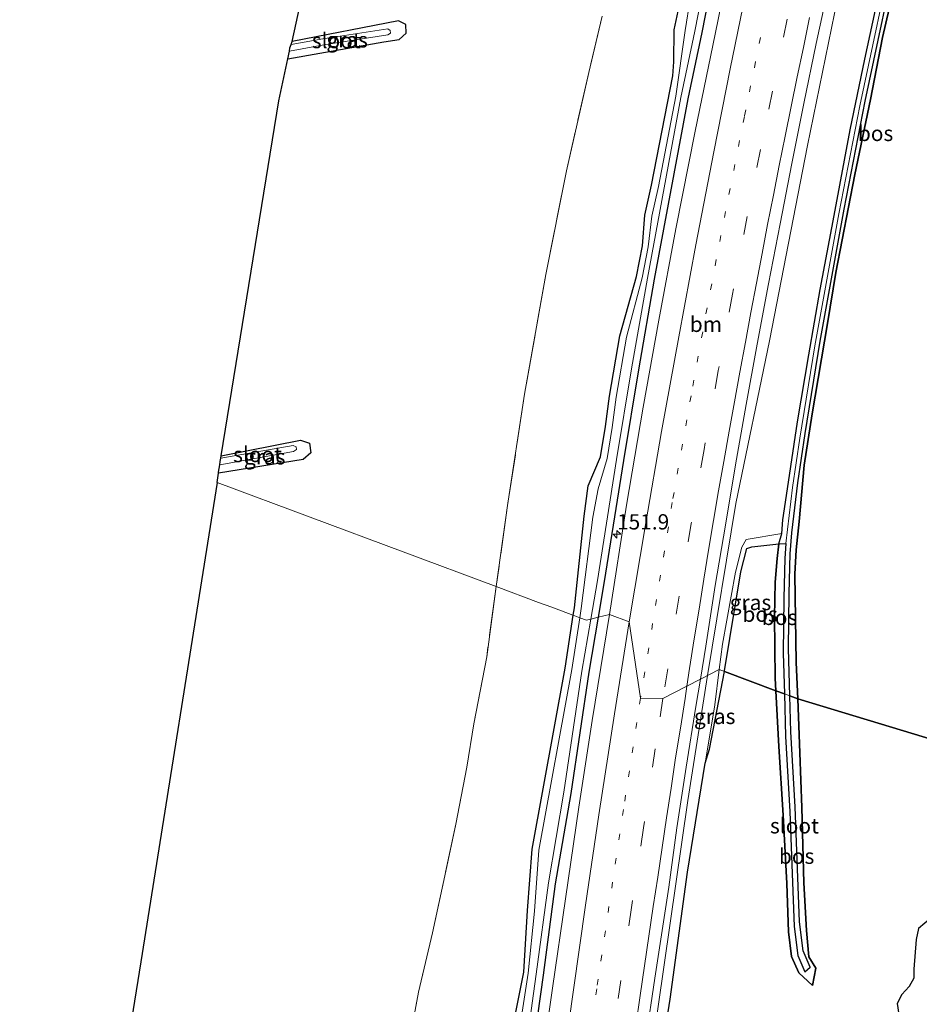
# Model space of a CAD drawing. Units: metres. Extents: x 226243 to 227893, y 531250 to 537501.
# Drawn here: x 227190 to 227337, y 536433 to 536593 of the extents above; entities that cross this region are included whole.
import ezdxf
from ezdxf.enums import TextEntityAlignment as Align

# ---------------------------------------------------------------- set-up
doc = ezdxf.new("R2010")
doc.units = ezdxf.units.M
for name, pattern in [('IE-TERREINAFSCHEIDING', [10, 8, -2]), ('VW-1-3_STREEP', [4, 1, -3]), ('VW-3-9_STREEP', [12, 3, -9])]:
    doc.linetypes.add(name, pattern=pattern)
doc.layers.get('0').update_dxf_attribs({"lineweight": 25})
for name, color, linetype, lineweight in [('B-ME-AM-KILOMETR-S-B1', 7, 'Continuous', 18), ('B-ME-BV-GELEIDECONSTRUCTIE-GELEIDERAIL-L-B1', 213, 'BV-GELEIDERAIL', 18), ('B-ME-GW-KRUINLIJN-L-B1', 93, 'Continuous', 18), ('B-ME-GW-TEENLIJN-L-B1', 93, 'Continuous', 18), ('B-ME-IE-GRASLAND-GV-B6', 93, 'Continuous', 18), ('B-ME-IE-HULPGEOMETRIE-L-B1', 53, 'Continuous', 18), ('B-ME-IE-TERREINAFSCHEIDING-RASTERHEKWERK-L-B1', 8, 'IE-TERREINAFSCHEIDING', 18), ('B-ME-OG-WATER-GV-B6', 153, 'Continuous', 18), ('B-ME-VH-VERH_SOORT-BITUMEN-GV-B6', 8, 'IE-TERREINAFSCHEIDING-NATUURLIJK-HOUTWAL', 18), ('B-ME-VW-MARKERING-13STREEP-045-L-B1', 255, 'VW-1-3_STREEP', 18), ('B-ME-VW-MARKERING-39STREEP-015-L-B1', 255, 'VW-3-9_STREEP', 18), ('B-ME-VW-MARKERING-STREEP-015-L-B1', 7, 'Continuous', 18)]:
    doc.layers.add(name, color=color, linetype=linetype, lineweight=lineweight)
for name, color, linetype in [('B-ME-GR-BOS-GV-B6', 10, 'Continuous'), ('B-ME-GW-INSTEEKWATERGANG-L-B1', 10, 'Continuous'), ('B-ME-KG-KADASTRAAL-OPNAMEDTMGRENS-L-B1', 10, 'Continuous')]:
    doc.layers.add(name, color=color, linetype=linetype)
doc.styles.add('NLCS-ISO', font='NLCS-ISO.TTF')
doc.linetypes.add('BV-GELEIDERAIL', pattern='A,10,-3,[108,NLCS.SHX,S=1,R=0,X=0,Y=0],-3', length=16)
doc.linetypes.add('IE-TERREINAFSCHEIDING-NATUURLIJK-HOUTWAL', pattern='A,7,-1.5,[67,NLCS.SHX,S=0.75,R=45,X=0,Y=0],-1.5,7,-1.5,[70,NLCS.SHX,S=0.75,R=0,X=0,Y=0],-1.5', length=20)

# ---------------------------------------------------------------- blocks, each defined once
blk = doc.blocks.new('hecto')
for p, q in [((0, 0.625), (-0.625, 0)), ((0, -0.625), (0, 0.625)), ((-0.625, 0), (0.625, 0)), ((0.625, 0), (0, -0.625))]:
    blk.add_line(p, q)

msp = doc.modelspace()

# ---------------------------------------------------------------- linework, layer by layer
at = {"layer": 'B-ME-BV-GELEIDECONSTRUCTIE-GELEIDERAIL-L-B1'}
for points in [[(227383.8718, 536816.9826, 15.3521), (227372.8598, 536783.3914, 15.3388), (227366.52, 536762.8057, 15.3097), (227356.9355, 536730.1678, 15.2732), (227349.2312, 536702.4275, 15.2636), (227343.3034, 536679.9145, 15.2357), (227336.7496, 536653.8122, 15.214), (227329.2763, 536622.2751, 15.2722), (227324.1726, 536599.2977, 15.2495), (227318.7584, 536572.9101, 15.2163), (227312.5745, 536541.0357, 15.1714), (227307.0703, 536514.4995, 15.1721), (227302.462, 536486.4189, 15.1248)], [(227302.462, 536486.4189, 15.1248), (227299.2701, 536466.0159, 15.1283), (227292.4994, 536419.2026, 15.2671), (227286.118, 536372.398, 15.3263), (227280.0147, 536325.5923, 15.2482), (227274.5577, 536282.5289, 15.21), (227271.4861, 536257.3645, 15.2183), (227265.3604, 536210.3649, 15.1596), (227259.3982, 536164.909, 15.1068), (227257.8682, 536153.0701, 15.0796)]]:
    msp.add_polyline3d(points, dxfattribs=at)
at = {"layer": 'B-ME-GR-BOS-GV-B6'}
for points in [[(227317.174, 536482.623, 14.49), (227315.9055, 536483.0957, 13.183), (227315.6914, 536490.8246, 13.183), (227315.7774, 536499.8126, 13.183), (227315.9344, 536506.2676, 13.187), (227316.1904, 536509.7076, 13.238), (227317.2044, 536517.9016, 13.268), (227318.3794, 536525.9176, 13.294), (227320.8224, 536541.0216, 13.294), (227324.7594, 536562.5336, 13.264), (227328.1894, 536580.1556, 13.285), (227334.0124, 536607.5536, 13.341)], [(227334.79, 536606.964, 14.067), (227330.996, 536590.536, 14.114), (227329.025, 536580.427, 14.114), (227326.499, 536568.198, 14.101), (227323.389, 536552.221, 14.016), (227322.038, 536543.895, 14.084), (227319.538, 536529.127, 14.11), (227318.224, 536520.756, 14.195), (227317.405, 536511.543, 14.349), (227316.94, 536506.958, 14.443), (227316.719, 536502.975, 14.567), (227316.928, 536488.536, 14.49), (227317.174, 536482.623, 14.49)], [(227317.174, 536482.623, 14.49), (227316.928, 536488.536, 14.49), (227316.719, 536502.975, 14.567), (227316.94, 536506.958, 14.443), (227317.405, 536511.543, 14.349), (227318.224, 536520.756, 14.195), (227319.538, 536529.127, 14.11), (227322.038, 536543.895, 14.084), (227323.389, 536552.221, 14.016), (227326.499, 536568.198, 14.101), (227329.025, 536580.427, 14.114), (227330.996, 536590.536, 14.114), (227334.79, 536606.964, 14.067)], [(227313.623, 536483.946, 14.359), (227305.206, 536487.082, 14.532), (227305.227, 536487.19, 14.533), (227307.899, 536503.379, 14.661), (227308.889, 536507.152, 14.546), (227309.71, 536507.429, 14.49), (227314.086, 536507.933, 14.332), (227313.801, 536505.548, 14.512), (227313.505, 536501.68, 14.648), (227313.367, 536496.004, 14.593), (227313.514, 536486.009, 14.371), (227313.623, 536483.946, 14.359)], [(227313.623, 536483.946, 14.359), (227313.514, 536486.009, 14.371), (227313.367, 536496.004, 14.593), (227313.505, 536501.68, 14.648), (227313.801, 536505.548, 14.512), (227314.086, 536507.933, 14.332), (227315.2432, 536507.9708, 13.2236), (227315.0597, 536505.5045, 13.187), (227314.9027, 536499.0495, 13.183), (227314.8167, 536490.0615, 13.183), (227315.0004, 536483.4329, 13.183), (227313.623, 536483.946, 14.359)], [(227293.405, 536415.038, 14.307), (227296.354, 536433.614, 14.26), (227299.178, 536454.341, 14.153), (227302.052, 536472.128, 14.247), (227302.783, 536474.423, 14.418), (227305.206, 536487.082, 14.532), (227313.623, 536483.946, 14.359)], [(227313.623, 536483.946, 14.359), (227314.102, 536474.859, 14.307), (227314.799, 536463.66, 14.255), (227315.412, 536452.499, 14.136), (227315.667, 536444.619, 14.033), (227316.182, 536440.569, 14.046), (227317.345, 536437.91, 14.072), (227318.803, 536436.574, 14.089), (227319.561, 536435.869, 14.157), (227320.131, 536438.686, 14.089), (227319.004, 536440.507, 14.08), (227318.59, 536444.8, 14.063), (227318.143, 536452.62, 14.148), (227317.859, 536464.898, 14.379), (227317.541, 536473.803, 14.49), (227317.174, 536482.623, 14.49), (227339.7914, 536475.8008, 14.7227)], [(227317.174, 536482.623, 14.49), (227317.541, 536473.803, 14.49), (227317.859, 536464.898, 14.379), (227318.143, 536452.62, 14.148), (227318.59, 536444.8, 14.063), (227319.004, 536440.507, 14.08), (227320.131, 536438.686, 14.089), (227319.561, 536435.869, 14.157), (227318.803, 536436.574, 14.089), (227317.345, 536437.91, 14.072), (227316.182, 536440.569, 14.046), (227315.667, 536444.619, 14.033), (227315.412, 536452.499, 14.136), (227314.799, 536463.66, 14.255), (227314.102, 536474.859, 14.307), (227313.623, 536483.946, 14.359), (227315.0004, 536483.4329, 13.183), (227315.1917, 536476.5045, 13.183), (227315.8877, 536464.2235, 13.264), (227316.5847, 536445.4745, 13.341), (227317.1607, 536440.7625, 13.337), (227318.3447, 536438.0815, 13.337), (227319.2194, 536438.8446, 13.337), (227318.0354, 536441.5256, 13.337), (227317.4594, 536446.2376, 13.341), (227316.7624, 536464.9866, 13.264), (227316.0664, 536477.2676, 13.183), (227315.9055, 536483.0957, 13.183), (227317.174, 536482.623, 14.49)], [(227339.7914, 536475.8008, 14.7227), (227317.174, 536482.623, 14.49)], [(227338.9335, 536446.9017, 14.7227), (227336.8751, 536445.146, 14.7113), (227336.4815, 536443.36, 14.7022), (227336.1183, 536438.4865, 14.6786), (227336.088, 536437.0638, 14.6718), (227335.3313, 536435.7016, 14.6641), (227334.1507, 536434.3999, 14.6559), (227333.3939, 536432.9167, 14.6475), (227333.6361, 536431.1307, 14.6395)]]:
    msp.add_polyline3d(points, dxfattribs=at)
at = {"layer": 'B-ME-GW-INSTEEKWATERGANG-L-B1'}
msp.add_line((227320.131, 536438.686, 14.089), (227319.561, 536435.869, 14.157), dxfattribs=at)
for points in [[(227317.174, 536482.623, 14.49), (227316.928, 536488.536, 14.49), (227316.719, 536502.975, 14.567), (227316.94, 536506.958, 14.443), (227317.405, 536511.543, 14.349), (227318.224, 536520.756, 14.195), (227319.538, 536529.127, 14.11), (227322.038, 536543.895, 14.084), (227323.389, 536552.221, 14.016), (227326.499, 536568.198, 14.101), (227329.025, 536580.427, 14.114), (227330.996, 536590.536, 14.114), (227334.79, 536606.964, 14.067)], [(227304.393, 536606.1011, 14.8888), (227301.5135, 536591.3791, 14.8387), (227299.2234, 536580.5598, 14.8255), (227293.7657, 536551.0964, 14.7545), (227291.1782, 536536.3201, 14.7813), (227288.7371, 536521.5205, 14.7422), (227285.6162, 536501.765, 14.7591), (227284.6163, 536495.9296, 14.7318)], [(227313.623, 536483.946, 14.359), (227313.514, 536486.009, 14.371), (227313.367, 536496.004, 14.593), (227313.505, 536501.68, 14.648), (227313.801, 536505.548, 14.512), (227314.086, 536507.933, 14.332), (227314.571, 536509.633, 13.952), (227314.751, 536511.852, 14.003), (227315.491, 536516.887, 13.995), (227317.132, 536527.86, 14.063), (227318.955, 536538.765, 14.029), (227320.842, 536549.429, 13.982), (227323.097, 536561.48, 14.05), (227325.729, 536575.501, 14.042), (227328.092, 536587.015, 14.033), (227330.749, 536599.127, 13.99)], [(227280.5475, 536496.2698, 14.7596), (227280.7356, 536497.5062, 14.7838), (227282.3212, 536512.4488, 14.8673), (227283.0164, 536517.4012, 15.0002), (227284.9915, 536522.1423, 14.7579), (227285.8105, 536527.0743, 14.7344), (227286.4522, 536532.0367, 14.7657), (227288.1355, 536541.8941, 14.8216), (227290.8987, 536551.5723, 14.7076), (227291.8443, 536556.5583, 14.6124), (227292.2326, 536561.5844, 14.8078), (227293.3475, 536566.4588, 14.7239), (227296.8268, 536584.3267, 14.6207), (227296.9386, 536586.607, 14.6301), (227297.0084, 536591.8273, 14.8221), (227298.1515, 536597.1692, 14.9247)], [(227234.027, 536587.084, 13.879), (227249.64, 536589.851, 13.906), (227252.1526, 536590.247, 13.906), (227253.3243, 536591.2655, 13.906), (227253.2477, 536592.6911, 13.906), (227252.0679, 536593.2693, 13.7508), (227234.703, 536589.924, 13.681)], [(227223.146, 536522.31, 13.748), (227236.0819, 536524.8201, 13.7532), (227237.5551, 536524.3683, 13.7532), (227237.7528, 536522.7629, 13.7532), (227236.4969, 536521.6612, 14.1207), (227222.722, 536519.44, 14.007)], [(227251.6726, 536283.1635, 13.905), (227253.7935, 536294.2001, 13.9741), (227255.2545, 536304.096, 13.8959), (227256.8356, 536324.0508, 14.1487), (227257.5317, 536326.411, 14.0645), (227257.7133, 536329.5883, 13.9995), (227258.2258, 536338.9926, 14.2084), (227258.6087, 536349.0195, 14.6461), (227259.9445, 536358.9818, 14.5054), (227261.6075, 536368.8472, 14.4195), (227263.8425, 536388.7282, 14.4415), (227265.0877, 536398.6513, 14.6438), (227265.7911, 536408.6488, 14.9524), (227267.9882, 536418.4403, 14.79), (227270.5541, 536428.2232, 14.6011), (227272.4778, 536438.0434, 14.4917), (227273.1061, 536448.068, 14.6167), (227273.8491, 536458.0748, 14.8831), (227279.2313, 536487.6191, 14.5906), (227280.5475, 536496.2698, 14.7596)], [(227284.6163, 536495.9296, 14.7318), (227283.0827, 536486.9798, 14.69), (227280.1492, 536467.2033, 14.6978), (227277.621, 536452.4165, 14.5776), (227275.6571, 536437.5408, 14.5073), (227272.9024, 536417.7611, 14.5008), (227270.0329, 536397.9678, 14.3546), (227267.2986, 536373.1081, 14.396), (227263.8127, 536348.3875, 14.1615), (227263.5306, 536338.3484, 14.3179), (227262.9509, 536333.3821, 14.2319), (227261.836, 536328.4807, 14.0647), (227260.9538, 536323.5506, 14.0236), (227259.5743, 536303.5714, 14.0054), (227257.7721, 536293.7169, 13.9238), (227256.0936, 536282.5154, 13.8433)], [(227319.561, 536435.869, 14.157), (227318.803, 536436.574, 14.089), (227317.345, 536437.91, 14.072), (227316.182, 536440.569, 14.046), (227315.667, 536444.619, 14.033), (227315.412, 536452.499, 14.136), (227314.799, 536463.66, 14.255), (227314.102, 536474.859, 14.307), (227313.623, 536483.946, 14.359)], [(227317.174, 536482.623, 14.49), (227317.541, 536473.803, 14.49), (227317.859, 536464.898, 14.379), (227318.143, 536452.62, 14.148), (227318.59, 536444.8, 14.063), (227319.004, 536440.507, 14.08), (227320.131, 536438.686, 14.089)]]:
    msp.add_polyline3d(points, dxfattribs=at)
at = {"layer": 'B-ME-GW-KRUINLIJN-L-B1'}
for points in [[(227314.086, 536507.933, 14.332), (227309.71, 536507.429, 14.49), (227308.889, 536507.152, 14.546), (227307.899, 536503.379, 14.661), (227305.227, 536487.19, 14.533), (227305.206, 536487.082, 14.532)], [(227305.206, 536487.082, 14.532), (227302.783, 536474.423, 14.418), (227302.052, 536472.128, 14.247)]]:
    msp.add_polyline3d(points, dxfattribs=at)
at = {"layer": 'B-ME-GW-TEENLIJN-L-B1'}
for points in [[(227304.358, 536487.398, 14.178), (227304.882, 536491.537, 14.187), (227307.025, 536503.294, 14.26), (227308.028, 536507.404, 14.26), (227308.766, 536508.632, 14.26), (227314.571, 536509.633, 13.952)], [(227302.052, 536472.128, 14.247), (227303.628, 536481.63, 14.166), (227304.358, 536487.398, 14.178)]]:
    msp.add_polyline3d(points, dxfattribs=at)
at = {"layer": 'B-ME-IE-GRASLAND-GV-B6'}
for points in [[(227285.2512, 536594.0427, 19.2449), (227283.0905, 536584.8671, 19.092), (227279.4488, 536568.8077, 19.1703), (227276.0713, 536551.8749, 19.5758), (227272.6276, 536532.3428, 19.421), (227269.8473, 536514.1755, 19.2417), (227268.0127, 536500.94, 19.125), (227222.477, 536517.906, 14.014), (227222.722, 536519.44, 14.007), (227236.4969, 536521.6612, 14.1207), (227237.7528, 536522.7629, 13.7532), (227237.5551, 536524.3683, 13.7532), (227236.0819, 536524.8201, 13.7532), (227223.146, 536522.31, 13.748), (227232.52, 536580.23, 13.896), (227234.027, 536587.084, 13.879), (227249.64, 536589.851, 13.906), (227252.1526, 536590.247, 13.906), (227253.3243, 536591.2655, 13.906), (227253.2477, 536592.6911, 13.906), (227252.0679, 536593.2693, 13.7508), (227234.703, 536589.924, 13.681), (227243.092, 536628.375, 13.945)], [(227304.393, 536606.1011, 14.8888), (227301.5135, 536591.3791, 14.8387), (227299.2234, 536580.5598, 14.8255), (227293.7657, 536551.0964, 14.7545), (227291.1782, 536536.3201, 14.7813), (227288.7371, 536521.5205, 14.7422), (227285.6162, 536501.765, 14.7591), (227284.6163, 536495.9296, 14.7318), (227283.4162, 536495.6227, 14.0476), (227284.5002, 536501.9487, 14.0896), (227287.6205, 536521.7008, 14.151), (227290.0632, 536536.5097, 14.151), (227292.6523, 536551.2952, 14.151), (227298.1143, 536580.7817, 14.151), (227300.4052, 536591.6048, 14.151), (227303.2858, 536606.3319, 14.151)], [(227286.471, 536496.404, 14.849), (227284.6163, 536495.9296, 14.7318), (227285.6162, 536501.765, 14.7591), (227288.7371, 536521.5205, 14.7422), (227291.1782, 536536.3201, 14.7813), (227293.7657, 536551.0964, 14.7545), (227299.2234, 536580.5598, 14.8255), (227301.5135, 536591.3791, 14.8387), (227304.393, 536606.1011, 14.8888)], [(227333.1377, 536606.7905, 13.341), (227327.3147, 536579.3925, 13.285), (227323.8847, 536561.7705, 13.264), (227319.9477, 536540.2585, 13.294), (227317.5047, 536525.1545, 13.294), (227316.3297, 536517.1385, 13.268), (227315.2432, 536507.9708, 13.2236), (227314.086, 536507.933, 14.332), (227314.571, 536509.633, 13.952)], [(227306.049, 536602.614, 14.933), (227303.708, 536591.079, 14.935), (227300.455, 536575.262, 14.925), (227297.276, 536559.341, 14.922), (227294.537, 536544.423, 14.877), (227291.967, 536530.239, 14.845), (227289.243, 536514.239, 14.865), (227286.471, 536496.404, 14.849)], [(227301.2867, 536485.812, 14.4036), (227302.167, 536491.2248, 14.4084), (227303.7047, 536501.1118, 14.403), (227305.3706, 536510.9727, 14.403), (227306.9945, 536520.8399, 14.429), (227308.774, 536530.6804, 14.4166), (227310.5427, 536540.5238, 14.4223), (227312.4131, 536550.3488, 14.4223), (227314.2801, 536560.1723, 14.4621), (227316.2205, 536569.9838, 14.4448), (227318.1431, 536579.7989, 14.4678), (227320.1766, 536589.5899, 14.4748), (227322.2719, 536599.3682, 14.4834)], [(227330.749, 536599.127, 13.99), (227328.092, 536587.015, 14.033), (227325.729, 536575.501, 14.042), (227323.097, 536561.48, 14.05), (227320.842, 536549.429, 13.982), (227318.955, 536538.765, 14.029), (227317.132, 536527.86, 14.063), (227315.491, 536516.887, 13.995), (227314.751, 536511.852, 14.003), (227314.571, 536509.633, 13.952), (227308.766, 536508.632, 14.26), (227308.028, 536507.404, 14.26), (227307.025, 536503.294, 14.26), (227304.882, 536491.537, 14.187), (227304.358, 536487.398, 14.178), (227301.2867, 536485.812, 14.4036)], [(227314.571, 536509.633, 13.952), (227314.751, 536511.852, 14.003), (227315.491, 536516.887, 13.995), (227317.132, 536527.86, 14.063), (227318.955, 536538.765, 14.029), (227320.842, 536549.429, 13.982), (227323.097, 536561.48, 14.05), (227325.729, 536575.501, 14.042), (227328.092, 536587.015, 14.033), (227330.749, 536599.127, 13.99)], [(227280.5475, 536496.2698, 14.7596), (227280.7356, 536497.5062, 14.7838), (227282.3212, 536512.4488, 14.8673), (227283.0164, 536517.4012, 15.0002), (227284.9915, 536522.1423, 14.7579), (227285.8105, 536527.0743, 14.7344), (227286.4522, 536532.0367, 14.7657), (227288.1355, 536541.8941, 14.8216), (227290.8987, 536551.5723, 14.7076), (227291.8443, 536556.5583, 14.6124), (227292.2326, 536561.5844, 14.8078), (227293.3475, 536566.4588, 14.7239), (227296.8268, 536584.3267, 14.6207), (227296.9386, 536586.607, 14.6301), (227297.0084, 536591.8273, 14.8221), (227298.1515, 536597.1692, 14.9247)], [(227298.1515, 536597.1692, 14.9247), (227297.0084, 536591.8273, 14.8221), (227296.9386, 536586.607, 14.6301), (227296.8268, 536584.3267, 14.6207), (227293.3475, 536566.4588, 14.7239), (227292.2326, 536561.5844, 14.8078), (227291.8443, 536556.5583, 14.6124), (227290.8987, 536551.5723, 14.7076), (227288.1355, 536541.8941, 14.8216), (227286.4522, 536532.0367, 14.7657), (227285.8105, 536527.0743, 14.7344), (227284.9915, 536522.1423, 14.7579), (227283.0164, 536517.4012, 15.0002), (227282.3212, 536512.4488, 14.8673), (227280.7356, 536497.5062, 14.7838), (227280.5475, 536496.2698, 14.7596)], [(227299.6369, 536596.8545, 14.151), (227298.8004, 536591.7088, 14.151), (227297.288, 536580.97, 14.151), (227294.4544, 536566.2259, 14.151), (227293.3537, 536561.4138, 14.151), (227292.7738, 536556.4061, 14.151), (227291.8156, 536551.3313, 14.151), (227289.2399, 536541.6429, 14.151), (227287.5709, 536531.869, 14.151), (227286.9295, 536526.9091, 14.151), (227286.0858, 536521.8281, 14.151), (227284.6284, 536516.8874, 14.151), (227283.7745, 536512.2585, 14.151), (227281.8576, 536497.3614, 14.1767), (227281.6302, 536495.8664, 14.1671), (227280.5475, 536496.2698, 14.7596)], [(227234.703, 536589.924, 13.681), (227252.0679, 536593.2693, 13.7508), (227253.2477, 536592.6911, 13.906), (227253.3243, 536591.2655, 13.906), (227252.1526, 536590.247, 13.906), (227249.64, 536589.851, 13.906), (227234.027, 536587.084, 13.879), (227234.262, 536588.3379, 13.2665), (227239.8855, 536589.3438, 13.461), (227250.3195, 536590.9752, 13.461), (227250.7522, 536591.2712, 13.461), (227250.7217, 536591.6984, 13.461), (227250.336, 536591.9899, 13.461), (227239.7205, 536590.3302, 13.461), (227234.5352, 536589.405, 13.2649), (227234.703, 536589.924, 13.681)], [(227280.5475, 536496.2698, 14.7596), (227280.492, 536496.29, 12.789), (227279.802, 536496.547, 12.843), (227277.039, 536497.577, 14.543), (227274.906, 536498.372, 14.749), (227268.0127, 536500.94, 19.125), (227269.8473, 536514.1755, 19.2417), (227272.6276, 536532.3428, 19.421), (227276.0713, 536551.8749, 19.5758), (227279.4488, 536568.8077, 19.1703), (227283.0905, 536584.8671, 19.092), (227285.2512, 536594.0427, 19.2449)], [(227223.146, 536522.31, 13.748), (227236.0819, 536524.8201, 13.7532), (227237.5551, 536524.3683, 13.7532), (227237.7528, 536522.7629, 13.7532), (227236.4969, 536521.6612, 14.1207), (227222.722, 536519.44, 14.007), (227222.714, 536519.597, 13.125), (227222.9119, 536520.841, 13.1031), (227234.9574, 536522.9812, 13.1366), (227235.3961, 536523.3125, 13.1366), (227235.3528, 536523.7638, 13.1365), (227234.8868, 536523.9882, 13.1364), (227223.0804, 536521.8985, 13.1025), (227223.146, 536522.31, 13.748)], [(227192.234, 536282.015, 13.209), (227194.811, 536310.276, 13.481), (227196.273, 536324.362, 13.572), (227197.648, 536337.146, 13.758), (227199.903, 536358.505, 13.978), (227205.479, 536411.326, 14.522), (227210.006, 536439.71, 14.387), (227222.477, 536517.906, 14.014)], [(227222.477, 536517.906, 14.014), (227268.0127, 536500.94, 19.125), (227266.4375, 536489.4825, 18.7957), (227264.3382, 536478.5272, 18.7486), (227263.2094, 536471.4505, 18.7535), (227261.4158, 536462.1491, 18.631), (227259.6114, 536453.7612, 18.7513), (227257.5813, 536444.4132, 18.6242), (227255.308, 536434.7644, 18.6089), (227253.5282, 536425.0773, 18.4775)], [(227304.358, 536487.398, 14.178), (227304.882, 536491.537, 14.187), (227307.025, 536503.294, 14.26), (227308.028, 536507.404, 14.26), (227308.766, 536508.632, 14.26), (227314.571, 536509.633, 13.952), (227314.086, 536507.933, 14.332), (227309.71, 536507.429, 14.49), (227308.889, 536507.152, 14.546), (227307.899, 536503.379, 14.661), (227305.227, 536487.19, 14.533), (227305.206, 536487.082, 14.532), (227304.358, 536487.398, 14.178)], [(227253.5282, 536425.0773, 18.4775), (227255.308, 536434.7644, 18.6089), (227257.5813, 536444.4132, 18.6242), (227259.6114, 536453.7612, 18.7513), (227261.4158, 536462.1491, 18.631), (227263.2094, 536471.4505, 18.7535), (227264.3382, 536478.5272, 18.7486), (227266.4375, 536489.4825, 18.7957), (227268.0127, 536500.94, 19.125), (227274.906, 536498.372, 14.749), (227277.039, 536497.577, 14.543), (227279.802, 536496.547, 12.843), (227280.492, 536496.29, 12.789), (227280.5475, 536496.2698, 14.7596)], [(227251.6726, 536283.1635, 13.905), (227253.7935, 536294.2001, 13.9741), (227255.2545, 536304.096, 13.8959), (227256.8356, 536324.0508, 14.1487), (227257.5317, 536326.411, 14.0645), (227257.7133, 536329.5883, 13.9995), (227258.2258, 536338.9926, 14.2084), (227258.6087, 536349.0195, 14.6461), (227259.9445, 536358.9818, 14.5054), (227261.6075, 536368.8472, 14.4195), (227263.8425, 536388.7282, 14.4415), (227265.0877, 536398.6513, 14.6438), (227265.7911, 536408.6488, 14.9524), (227267.9882, 536418.4403, 14.79), (227270.5541, 536428.2232, 14.6011), (227272.4778, 536438.0434, 14.4917), (227273.1061, 536448.068, 14.6167), (227273.8491, 536458.0748, 14.8831), (227279.2313, 536487.6191, 14.5906), (227280.5475, 536496.2698, 14.7596)], [(227280.5475, 536496.2698, 14.7596), (227279.2313, 536487.6191, 14.5906), (227273.8491, 536458.0748, 14.8831), (227273.1061, 536448.068, 14.6167), (227272.4778, 536438.0434, 14.4917), (227270.5541, 536428.2232, 14.6011), (227267.9882, 536418.4403, 14.79), (227265.7911, 536408.6488, 14.9524), (227265.0877, 536398.6513, 14.6438), (227263.8425, 536388.7282, 14.4415), (227261.6075, 536368.8472, 14.4195), (227259.9445, 536358.9818, 14.5054), (227258.6087, 536349.0195, 14.6461), (227258.2258, 536338.9926, 14.2084), (227257.7133, 536329.5883, 13.9995), (227257.5317, 536326.411, 14.0645), (227256.8356, 536324.0508, 14.1487), (227255.2545, 536304.096, 13.8959), (227253.7935, 536294.2001, 13.9741), (227251.6726, 536283.1635, 13.905)], [(227280.5475, 536496.2698, 14.7596), (227281.6302, 536495.8664, 14.1671), (227280.3473, 536487.4344, 14.1135), (227274.9726, 536457.9316, 13.9248), (227274.2345, 536447.9907, 13.8621), (227273.2229, 536437.8466, 13.798), (227271.6572, 536427.9708, 13.7351), (227269.7176, 536418.2466, 13.6727), (227267.9107, 536408.4106, 13.6098), (227266.2137, 536398.5411, 13.5468), (227264.9656, 536388.5946, 13.4837), (227262.728, 536368.6899, 13.3577), (227261.0629, 536358.8126, 13.2947), (227259.7369, 536348.9225, 13.2319), (227259.3556, 536338.9403, 13.169), (227258.8426, 536329.5252, 13.1097), (227258.359, 536323.7741, 13.0734), (227257.2024, 536313.9805, 13.0114), (227256.3787, 536303.9669, 12.9482), (227254.9088, 536294.0107, 12.8848), (227252.7867, 536282.968, 12.8141)], [(227272.9024, 536417.7611, 14.5008), (227275.6571, 536437.5408, 14.5073), (227277.621, 536452.4165, 14.5776), (227280.1492, 536467.2033, 14.6978), (227283.0827, 536486.9798, 14.69), (227284.6163, 536495.9296, 14.7318), (227286.471, 536496.404, 14.849), (227283.671, 536479.069, 14.794), (227281.479, 536464.97, 14.746), (227279.286, 536449.988, 14.693), (227277.152, 536435.421, 14.628), (227274.881, 536419.306, 14.556)], [(227271.7827, 536417.9203, 13.533), (227274.5363, 536437.6928, 13.6637), (227276.5025, 536452.5859, 13.7621), (227279.0322, 536467.3816, 13.8604), (227281.9658, 536487.1583, 13.9913), (227283.4162, 536495.6227, 14.0476), (227284.6163, 536495.9296, 14.7318), (227283.0827, 536486.9798, 14.69), (227280.1492, 536467.2033, 14.6978), (227277.621, 536452.4165, 14.5776), (227275.6571, 536437.5408, 14.5073), (227272.9024, 536417.7611, 14.5008)], [(227292.4229, 536427.1617, 14.4814), (227293.8458, 536437.0599, 14.4521), (227295.3646, 536446.9454, 14.4282), (227296.124, 536451.8886, 14.4176), (227297.4629, 536461.5956, 14.3997), (227298.9993, 536471.4768, 14.3911), (227300.5618, 536481.3541, 14.3997), (227301.2867, 536485.812, 14.4036), (227304.358, 536487.398, 14.178), (227303.628, 536481.63, 14.166), (227302.052, 536472.128, 14.247)], [(227305.206, 536487.082, 14.532), (227302.783, 536474.423, 14.418), (227302.052, 536472.128, 14.247), (227303.628, 536481.63, 14.166), (227304.358, 536487.398, 14.178), (227305.206, 536487.082, 14.532)], [(227302.052, 536472.128, 14.247), (227299.178, 536454.341, 14.153), (227296.354, 536433.614, 14.26), (227293.405, 536415.038, 14.307)], [(227333.6361, 536431.1307, 14.6395), (227333.3939, 536432.9167, 14.6475), (227334.1507, 536434.3999, 14.6559), (227335.3313, 536435.7016, 14.6641), (227336.088, 536437.0638, 14.6718), (227336.1183, 536438.4865, 14.6786), (227336.4815, 536443.36, 14.7022), (227336.8751, 536445.146, 14.7113), (227338.9335, 536446.9017, 14.7227)]]:
    msp.add_polyline3d(points, dxfattribs=at)
at = {"layer": 'B-ME-IE-HULPGEOMETRIE-L-B1'}
msp.add_polyline3d([(227222.477, 536517.906, 14.014), (227268.0127, 536500.94, 19.125), (227274.906, 536498.372, 14.749), (227277.039, 536497.577, 14.543), (227279.802, 536496.547, 12.843), (227280.492, 536496.29, 12.789), (227280.5475, 536496.2698, 14.7596), (227281.6302, 536495.8664, 14.1671), (227282.745, 536495.451, 14.347), (227283.4162, 536495.6227, 14.0476), (227284.6163, 536495.9296, 14.7318), (227286.471, 536496.404, 14.849), (227289.692, 536495.18, 14.796), (227291.536, 536482.727, 14.649), (227295.187, 536482.662, 14.626), (227299.0931, 536484.6791, 14.5323), (227299.1046, 536484.6851, 14.5027), (227301.2867, 536485.812, 14.4036), (227304.358, 536487.398, 14.178), (227305.206, 536487.082, 14.532), (227313.623, 536483.946, 14.359), (227315.0004, 536483.4329, 13.183), (227315.443, 536483.268, 13.183), (227315.9055, 536483.0957, 13.183), (227317.174, 536482.623, 14.49), (227339.7914, 536475.8008, 14.7227)], dxfattribs=at)
at = {"layer": 'B-ME-IE-TERREINAFSCHEIDING-RASTERHEKWERK-L-B1'}
for points in [[(227285.2512, 536594.0427, 19.2449), (227283.0905, 536584.8671, 19.092), (227279.4488, 536568.8077, 19.1703), (227276.0713, 536551.8749, 19.5758), (227272.6276, 536532.3428, 19.421), (227269.8473, 536514.1755, 19.2417), (227268.0127, 536500.94, 19.125)], [(227268.0127, 536500.94, 19.125), (227266.4375, 536489.4825, 18.7957), (227264.3382, 536478.5272, 18.7486), (227263.2094, 536471.4505, 18.7535), (227261.4158, 536462.1491, 18.631), (227259.6114, 536453.7612, 18.7513), (227257.5813, 536444.4132, 18.6242), (227255.308, 536434.7644, 18.6089), (227253.5282, 536425.0773, 18.4775), (227251.4931, 536417.1886, 18.4533), (227248.0864, 536401.9942, 18.9936), (227245.8778, 536388.3921, 19.109), (227243.5781, 536371.1369, 19.5224), (227244.2783, 536368.9303, 19.3541), (227246.6693, 536365.1093, 18.6769), (227248.6807, 536362.5258, 18.2476), (227254.3622, 536354.8235, 16.1084), (227254.8425, 536348.6579, 16.1544), (227255.0911, 536340.4299, 15.621), (227254.6884, 536333.5208, 15.3474), (227253.5403, 536322.3782, 15.2217), (227251.8378, 536309.9301, 15.1737), (227250.1169, 536297.3564, 14.8978), (227246.3691, 536273.2959, 14.7731)]]:
    msp.add_polyline3d(points, dxfattribs=at)
at = {"layer": 'B-ME-KG-KADASTRAAL-OPNAMEDTMGRENS-L-B1'}
for points in [[(227222.477, 536517.906, 14.014), (227222.722, 536519.44, 14.007), (227222.714, 536519.597, 13.125), (227222.9119, 536520.841, 13.1031), (227222.997, 536521.376, 13.102), (227223.0804, 536521.8985, 13.1025), (227223.146, 536522.31, 13.748), (227232.52, 536580.23, 13.896), (227234.027, 536587.084, 13.879), (227234.262, 536588.3379, 13.2665), (227234.361, 536588.866, 13.255), (227234.5352, 536589.405, 13.2649), (227234.703, 536589.924, 13.681), (227243.092, 536628.375, 13.945)], [(227222.477, 536517.906, 14.014), (227210.006, 536439.71, 14.387), (227205.479, 536411.326, 14.522), (227199.903, 536358.505, 13.978), (227197.648, 536337.146, 13.758), (227196.273, 536324.362, 13.572), (227194.811, 536310.276, 13.481), (227192.234, 536282.015, 13.209), (227190.277, 536260.549, 13.003)]]:
    msp.add_polyline3d(points, dxfattribs=at)
at = {"layer": 'B-ME-OG-WATER-GV-B6'}
for points in [[(227334.0124, 536607.5536, 13.341), (227328.1894, 536580.1556, 13.285), (227324.7594, 536562.5336, 13.264), (227320.8224, 536541.0216, 13.294), (227318.3794, 536525.9176, 13.294), (227317.2044, 536517.9016, 13.268), (227316.1904, 536509.7076, 13.238), (227315.9344, 536506.2676, 13.187), (227315.7774, 536499.8126, 13.183), (227315.6914, 536490.8246, 13.183), (227315.9055, 536483.0957, 13.183), (227315.443, 536483.268, 13.183), (227315.0004, 536483.4329, 13.183), (227314.8167, 536490.0615, 13.183), (227314.9027, 536499.0495, 13.183), (227315.0597, 536505.5045, 13.187), (227315.2432, 536507.9708, 13.2236), (227316.3297, 536517.1385, 13.268), (227317.5047, 536525.1545, 13.294), (227319.9477, 536540.2585, 13.294), (227323.8847, 536561.7705, 13.264), (227327.3147, 536579.3925, 13.285), (227333.1377, 536606.7905, 13.341)], [(227303.2858, 536606.3319, 14.151), (227300.4052, 536591.6048, 14.151), (227298.1143, 536580.7817, 14.151), (227292.6523, 536551.2952, 14.151), (227290.0632, 536536.5097, 14.151), (227287.6205, 536521.7008, 14.151), (227284.5002, 536501.9487, 14.0896), (227283.4162, 536495.6227, 14.0476), (227282.745, 536495.451, 14.347), (227281.6302, 536495.8664, 14.1671), (227281.8576, 536497.3614, 14.1767), (227283.7745, 536512.2585, 14.151), (227284.6284, 536516.8874, 14.151), (227286.0858, 536521.8281, 14.151), (227286.9295, 536526.9091, 14.151), (227287.5709, 536531.869, 14.151), (227289.2399, 536541.6429, 14.151), (227291.8156, 536551.3313, 14.151), (227292.7738, 536556.4061, 14.151), (227293.3537, 536561.4138, 14.151), (227294.4544, 536566.2259, 14.151), (227297.288, 536580.97, 14.151), (227298.8004, 536591.7088, 14.151), (227299.6369, 536596.8545, 14.151)], [(227234.262, 536588.3379, 13.2665), (227234.361, 536588.866, 13.255), (227234.5352, 536589.405, 13.2649), (227239.7205, 536590.3302, 13.461), (227250.336, 536591.9899, 13.461), (227250.7217, 536591.6984, 13.461), (227250.7522, 536591.2712, 13.461), (227250.3195, 536590.9752, 13.461), (227239.8855, 536589.3438, 13.461), (227234.262, 536588.3379, 13.2665)], [(227223.0804, 536521.8985, 13.1025), (227234.8868, 536523.9882, 13.1364), (227235.3528, 536523.7638, 13.1365), (227235.3961, 536523.3125, 13.1366), (227234.9574, 536522.9812, 13.1366), (227222.9119, 536520.841, 13.1031), (227222.997, 536521.376, 13.102), (227223.0804, 536521.8985, 13.1025)], [(227252.7867, 536282.968, 12.8141), (227254.9088, 536294.0107, 12.8848), (227256.3787, 536303.9669, 12.9482), (227257.2024, 536313.9805, 13.0114), (227258.359, 536323.7741, 13.0734), (227258.8426, 536329.5252, 13.1097), (227259.3556, 536338.9403, 13.169), (227259.7369, 536348.9225, 13.2319), (227261.0629, 536358.8126, 13.2947), (227262.728, 536368.6899, 13.3577), (227264.9656, 536388.5946, 13.4837), (227266.2137, 536398.5411, 13.5468), (227267.9107, 536408.4106, 13.6098), (227269.7176, 536418.2466, 13.6727), (227271.6572, 536427.9708, 13.7351), (227273.2229, 536437.8466, 13.798), (227274.2345, 536447.9907, 13.8621), (227274.9726, 536457.9316, 13.9248), (227280.3473, 536487.4344, 14.1135), (227281.6302, 536495.8664, 14.1671), (227282.745, 536495.451, 14.347), (227283.4162, 536495.6227, 14.0476)], [(227283.4162, 536495.6227, 14.0476), (227281.9658, 536487.1583, 13.9913), (227279.0322, 536467.3816, 13.8604), (227276.5025, 536452.5859, 13.7621), (227274.5363, 536437.6928, 13.6637), (227271.7827, 536417.9203, 13.533), (227268.9108, 536398.1108, 13.4019), (227266.1763, 536373.2489, 13.2381), (227262.6839, 536348.4826, 13.0743), (227262.4014, 536338.43, 13.0084), (227261.8345, 536333.5736, 12.9764), (227260.7273, 536328.7059, 12.9437), (227260.1693, 536323.6736, 12.9105), (227258.4503, 536303.7125, 12.7793), (227256.6563, 536293.9025, 12.714), (227254.9656, 536282.6199, 12.714)], [(227315.9055, 536483.0957, 13.183), (227316.0664, 536477.2676, 13.183), (227316.7624, 536464.9866, 13.264), (227317.4594, 536446.2376, 13.341), (227318.0354, 536441.5256, 13.337), (227319.2194, 536438.8446, 13.337), (227318.3447, 536438.0815, 13.337), (227317.1607, 536440.7625, 13.337), (227316.5847, 536445.4745, 13.341), (227315.8877, 536464.2235, 13.264), (227315.1917, 536476.5045, 13.183), (227315.0004, 536483.4329, 13.183), (227315.443, 536483.268, 13.183), (227315.9055, 536483.0957, 13.183)]]:
    msp.add_polyline3d(points, dxfattribs=at)
at = {"layer": 'B-ME-VH-VERH_SOORT-BITUMEN-GV-B6'}
for points in [[(227322.2719, 536599.3682, 14.4834), (227320.1766, 536589.5899, 14.4748), (227318.1431, 536579.7989, 14.4678), (227316.2205, 536569.9838, 14.4448), (227314.2801, 536560.1723, 14.4621), (227312.4131, 536550.3488, 14.4223), (227310.5427, 536540.5238, 14.4223), (227308.774, 536530.6804, 14.4166), (227306.9945, 536520.8399, 14.429), (227305.3706, 536510.9727, 14.403), (227303.7047, 536501.1118, 14.403), (227302.167, 536491.2248, 14.4084), (227301.2867, 536485.812, 14.4036), (227299.1046, 536484.6851, 14.5027), (227299.0931, 536484.6791, 14.5323), (227295.187, 536482.662, 14.626), (227291.536, 536482.727, 14.649), (227289.692, 536495.18, 14.796), (227286.471, 536496.404, 14.849), (227289.243, 536514.239, 14.865), (227291.967, 536530.239, 14.845), (227294.537, 536544.423, 14.877), (227297.276, 536559.341, 14.922), (227300.455, 536575.262, 14.925), (227303.708, 536591.079, 14.935), (227306.049, 536602.614, 14.933)], [(227274.881, 536419.306, 14.556), (227277.152, 536435.421, 14.628), (227279.286, 536449.988, 14.693), (227281.479, 536464.97, 14.746), (227283.671, 536479.069, 14.794), (227286.471, 536496.404, 14.849), (227289.692, 536495.18, 14.796), (227291.536, 536482.727, 14.649), (227295.187, 536482.662, 14.626), (227299.0931, 536484.6791, 14.5323), (227299.1046, 536484.6851, 14.5027), (227301.2867, 536485.812, 14.4036), (227300.5618, 536481.3541, 14.3997), (227298.9993, 536471.4768, 14.3911), (227297.4629, 536461.5956, 14.3997), (227296.124, 536451.8886, 14.4176), (227295.3646, 536446.9454, 14.4282), (227293.8458, 536437.0599, 14.4521), (227292.4229, 536427.1617, 14.4814)]]:
    msp.add_polyline3d(points, dxfattribs=at)
at = {"layer": 'B-ME-VW-MARKERING-13STREEP-045-L-B1'}
for points in [[(227311.097, 536590.531, 14.767), (227308.47, 536577.688, 14.787), (227305.397, 536562.159, 14.761), (227302.388, 536546.441, 14.723), (227299.765, 536532.081, 14.721), (227296.706, 536514.659, 14.702), (227291.536, 536482.727, 14.649)], [(227291.536, 536482.727, 14.649), (227288.745, 536464.56, 14.638), (227284.384, 536435.327, 14.592), (227282.308, 536420.984, 14.543), (227279.809, 536402.976, 14.538), (227277.055, 536383.059, 14.46), (227274.296, 536362.515, 14.445), (227271.925, 536344.408, 14.418), (227269.073, 536322.524, 14.44), (227266.579, 536303.304, 14.403), (227264.55, 536287.76, 14.359)]]:
    msp.add_polyline3d(points, dxfattribs=at)
at = {"layer": 'B-ME-VW-MARKERING-39STREEP-015-L-B1'}
for points in [[(227315.452, 536593.572, 14.688), (227311.106, 536572.303, 14.704), (227308.934, 536561.352, 14.683), (227306.527, 536548.678, 14.661), (227304.22, 536536.196, 14.622), (227301.899, 536523.307, 14.615), (227299.808, 536511.234, 14.614), (227297.84, 536499.386, 14.618), (227295.187, 536482.662, 14.626)], [(227295.187, 536482.662, 14.626), (227293.919, 536474.461, 14.618), (227292.009, 536461.576, 14.595), (227290.047, 536448.556, 14.578), (227286.469, 536424.018, 14.551), (227285.055, 536413.682, 14.53), (227283.879, 536405.65, 14.568), (227281.112, 536385.404, 14.556), (227279.434, 536372.848, 14.544), (227277.661, 536359.429, 14.486), (227275.912, 536345.978, 14.494), (227274.102, 536332.241, 14.49), (227272.34, 536318.65, 14.43), (227270.632, 536305.511, 14.467), (227268.86, 536291.783, 14.442), (227267.192, 536278.939, 14.434)]]:
    msp.add_polyline3d(points, dxfattribs=at)
at = {"layer": 'B-ME-VW-MARKERING-STREEP-015-L-B1'}
for points in [[(227289.692, 536495.18, 14.796), (227292.372, 536511.334, 14.807), (227294.966, 536526.245, 14.812), (227297.773, 536541.726, 14.828), (227300.573, 536556.702, 14.862), (227303.491, 536571.871, 14.884), (227306.173, 536585.452, 14.884), (227308.194, 536595.506, 14.89)], [(227319.0879, 536593.8003, 14.5636), (227318.0849, 536588.9101, 14.5625), (227317.0943, 536584.112, 14.5576), (227316.1128, 536579.3163, 14.5587), (227315.1235, 536574.4377, 14.5594), (227314.1551, 536569.6492, 14.5534), (227313.2005, 536564.831, 14.5523), (227312.2629, 536560.0338, 14.5543), (227311.3534, 536555.298, 14.5483), (227310.4376, 536550.462, 14.5355), (227309.5317, 536545.6513, 14.5275), (227308.6482, 536540.8388, 14.5293), (227307.742, 536535.9313, 14.5278), (227306.8601, 536531.0796, 14.5263), (227306.0007, 536526.2959, 14.5252), (227305.1093, 536521.3827, 14.5282), (227304.2662, 536516.5605, 14.5296), (227303.4324, 536511.7171, 14.5212), (227302.6249, 536506.8831, 14.5167), (227301.8463, 536502.1306, 14.5181), (227301.0695, 536497.2758, 14.5132), (227300.2921, 536492.4245, 14.5094), (227299.5433, 536487.5706, 14.5038), (227299.1046, 536484.6851, 14.5027)], [(227272.622, 536377.472, 14.42), (227274.537, 536392.059, 14.491), (227276.551, 536406.609, 14.504), (227278.41, 536419.753, 14.552), (227280.58, 536435.153, 14.593), (227282.552, 536448.943, 14.648), (227284.747, 536463.72, 14.702), (227287.286, 536480.201, 14.751), (227289.692, 536495.18, 14.796)], [(227299.1046, 536484.6851, 14.5027), (227298.7962, 536482.6563, 14.5019), (227298.0259, 536477.8219, 14.5053), (227297.2585, 536472.9762, 14.5026), (227296.5041, 536468.0387, 14.5005), (227295.7775, 536463.2095, 14.4989), (227295.0478, 536458.353, 14.5067), (227294.3365, 536453.5108, 14.5107), (227293.6124, 536448.7595, 14.5126), (227292.8989, 536443.907, 14.514), (227292.1962, 536439.0761, 14.5218), (227291.484, 536434.2365, 14.5282), (227290.7657, 536429.3024, 14.5352)]]:
    msp.add_polyline3d(points, dxfattribs=at)

# ---------------------------------------------------------------- block references
at = {"layer": 'B-ME-AM-KILOMETR-S-B1', "rotation": 90}
msp.add_blockref('hecto', (227287.6941, 536509.4829, 14.7918), dxfattribs=at)

# ---------------------------------------------------------------- texts
at = {"layer": 'B-ME-AM-KILOMETR-S-B1', "ltscale": 0.2, "style": 'NLCS-ISO'}
msp.add_text('151.9', height=2.5, dxfattribs=at).set_placement((227287.6941, 536509.4829, 14.7918), align=Align.BOTTOM_LEFT)
at = {"layer": 'B-ME-GR-BOS-GV-B6', "ltscale": 0.2, "style": 'NLCS-ISO'}
for p in [(227329.87, 536574.9102), (227311.0375, 536496.4415), (227314.2118, 536495.9238), (227316.9906, 536456.9483)]:
    msp.add_text('bos', height=2.5, dxfattribs=at).set_placement(p, align=Align.MIDDLE_CENTER)
at = {"layer": 'B-ME-IE-GRASLAND-GV-B6', "ltscale": 0.2, "style": 'NLCS-ISO'}
for p in [(227243.6756, 536590.1766), (227230.2334, 536522.13), (227309.4645, 536498.3575), (227303.629, 536479.763)]:
    msp.add_text('gras', height=2.5, dxfattribs=at).set_placement(p, align=Align.MIDDLE_CENTER)
at = {"layer": 'B-ME-OG-WATER-GV-B6', "ltscale": 0.2, "style": 'NLCS-ISO'}
for p in [(227241.9156, 536590.0556), (227229.0828, 536522.5075), (227316.6405, 536461.9143)]:
    msp.add_text('sloot', height=2.5, dxfattribs=at).set_placement(p, align=Align.MIDDLE_CENTER)
at = {"layer": 'B-ME-VW-MARKERING-13STREEP-045-L-B1', "ltscale": 0.2, "style": 'NLCS-ISO'}
msp.add_text('bm', height=2.5, dxfattribs=at).set_placement((227302.1941, 536543.7551), align=Align.MIDDLE_CENTER)

doc.saveas('drawing.dxf')
